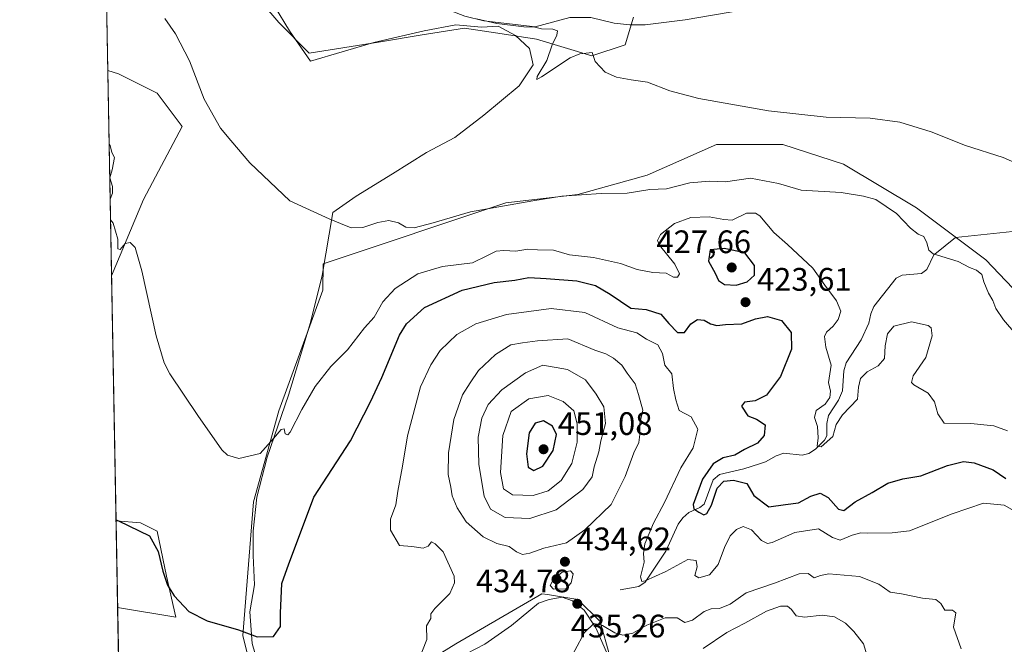
# Model space of a CAD drawing. Units: metres. Extents: x 628726 to 632202, y 4685663 to 4688041.
# Drawn here: x 628726 to 629029, y 4686323 to 4686515 of the extents above; entities that cross this region are included whole.
import ezdxf

# ---------------------------------------------------------------- set-up
doc = ezdxf.new("R2010")
doc.units = ezdxf.units.M
doc.header["$MEASUREMENT"] = 0
for name, color, linetype, lineweight in [('Comarca CxS', 21, 'Continuous', 0), ('Comunidad Autónoma CxS', 142, 'Continuous', 0), ('Corriente natural lineal', 142, 'Continuous', 13), ('Cultivos herbáceos CxS', 92, 'Continuous', 0), ('Curva de nivel maestra', 30, 'Continuous', 30), ('Curva de nivel normal', 30, 'Continuous', 0), ('Espacio natural protegido', 121, 'Continuous', 13), ('Espacio natural protegido CxS', 121, 'Continuous', 0), ('Matorral CxS', 135, 'Continuous', 0), ('Municipio CxS', 4, 'Continuous', 0), ('Núcleo urbano CxS', 7, 'Continuous', 0), ('Provincia CxS', 1, 'Continuous', 0), ('Punto de cota en terreno', 7, 'Continuous', 0), ('Rótulo de punto de cota en terreno', 7, 'Continuous', 0)]:
    doc.layers.add(name, color=color, linetype=linetype, lineweight=lineweight)
doc.styles.add('Style-Arial', font='txt')

# ---------------------------------------------------------------- blocks, each defined once
blk = doc.blocks.new('*U9')
at = {"layer": 'Matorral CxS', "color": 135, "linetype": 'Continuous', "lineweight": 0}
for points in [[(628763.6552999998, 4686459.945900001, 418.1968999999954), (628753.8381000003, 4686436.475500001, 421.0752000000066), (628752.6777999997, 4686499.626499999, 417.8831999999966), (628755.9605, 4686498.681100001, 417.5023999999976), (628767.9137000004, 4686492.701900001, 416.5881999999983), (628775.5963000003, 4686482.4509, 415.926999999996)], [(628770.8249000004, 4686343.892300001, 425.1073999999935), (628773.6627000002, 4686331.257300001, 425.8635000000068), (628755.7155999999, 4686334.2839, 428.0866999999998), (628755.2248999998, 4686360.988299999, 424.837400000004), (628762.7893000003, 4686360.3003, 424.2121000000043), (628767.9123000001, 4686357.738299999, 423.9311000000016)]]:
    blk.add_polyline3d(points, close=True, dxfattribs=at)
blk = doc.blocks.new('*U13')
at = {"layer": 'Cultivos herbáceos CxS', "color": 92, "linetype": 'Continuous', "lineweight": 0}
for points in [[(629056.5336999996, 4686406.5887, 412.0209000000032), (629023.3161000004, 4686441.362700001, 413.9257000000071), (629001.9732999997, 4686457.366699999, 413.2685000000056), (628979.4206999998, 4686470.801700001, 411.7776000000013), (628960.7496999997, 4686476.8639, 411.0427999999956), (628940.2599, 4686476.8641, 411.5026999999973), (628918.9159000004, 4686467.4681, 413.5117999999929), (628897.5719, 4686461.488299999, 414.6784000000043), (628875.3739, 4686458.9265, 414.6551999999938), (628819.0258999999, 4686440.1337, 415.9973000000027), (628818.9496999999, 4686432.047700001, 416.8046000000031), (628805.3656000001, 4686394.861099999, 419.3035999999993), (628797.6083000004, 4686366.759099999, 420.9024999999965), (628794.2659, 4686325.6713, 425.107999999993), (628798.5346999997, 4686308.587300001, 427.6086000000069)], [(628757.2060000002, 4686253.159299999, 435.8252000000066), (628755.7155999999, 4686334.2839, 428.0866999999998), (628773.6627000002, 4686331.257300001, 425.8635000000068), (628770.8249000004, 4686343.892300001, 425.1073999999935), (628767.9123000001, 4686357.738299999, 423.9311000000016), (628762.7893000003, 4686360.3003, 424.2121000000043), (628755.2248999998, 4686360.988299999, 424.837400000004), (628753.8381000003, 4686436.475500001, 421.0752000000066), (628763.6552999998, 4686459.945900001, 418.1968999999954), (628775.5963000003, 4686482.4509, 415.926999999996), (628767.9137000004, 4686492.701900001, 416.5881999999983), (628755.9605, 4686498.681100001, 417.5023999999976), (628752.6777999997, 4686499.626499999, 417.8831999999966), (628749.8537, 4686653.3422, 418.5721000000049)], [(628796.0088999998, 4686525.535700001, 413.1089999999967), (628805.3996000001, 4686514.430500001, 412.8144000000029), (628814.7915000003, 4686505.034700001, 412.7163), (628836.1353000002, 4686508.451500001, 411.5840999999928), (628848.9720999999, 4686510.5231, 411.1725000000006), (628862.6015999997, 4686512.7225, 410.4054000000033), (628874.2916000001, 4686510.922700001, 410.1578000000009), (628884.7993000001, 4686509.3051, 410.1968999999954), (628901.8740999997, 4686504.1799, 409.7516000000033), (628912.1193000004, 4686507.595899999, 409.4282999999996), (628914.6812000005, 4686516.1381, 409.1298999999999)]]:
    blk.add_polyline3d(points, dxfattribs=at)
blk.add_polyline3d([(628776.3350999998, 4686152.267899999, 436.9671999999992), (628759.2817000002, 4686140.181700001, 439.4906999999948), (628758.8057000004, 4686166.0913, 435.6692000000039), (628757.7109000003, 4686225.681500001, 436.8488000000071), (628777.1897, 4686229.1457, 435.6931000000041), (628797.6797000002, 4686238.542500001, 432.9544000000024), (628804.5099, 4686246.2305, 432.1958000000013), (628804.4210999999, 4686265.939300001, 431.6388000000007), (628819.2291000001, 4686284.7105, 429.1805000000023), (628835.2462999999, 4686307.731899999, 428.7646999999997), (628860.0053000003, 4686323.107899999, 430.8426999999938), (628886.4715999998, 4686338.4835, 434.4054000000033), (628888.1715000002, 4686338.221899999, 434.7415000000037), (628897.5705000004, 4686336.774499999, 434.9018999999971), (628904.4005000005, 4686329.9417, 434.4158000000025), (628910.3761, 4686308.5865, 437.5182999999961), (628909.5229000002, 4686294.918500001, 438.4781999999978), (628889.8857000005, 4686259.0429, 436.7997000000032), (628878.7867000002, 4686249.6459, 435.3886999999959), (628869.3954999996, 4686223.166099999, 436.2295000000013), (628842.0751, 4686188.9981, 434.3291000000027), (628811.3391000006, 4686168.4977, 435.2988999999943)], close=True, dxfattribs=at)
blk = doc.blocks.new('5PATER')
at = {"layer": 'Núcleo urbano CxS', "linetype": 'Continuous', "lineweight": 0}
h = blk.add_hatch(color=51, dxfattribs=at)
edge = h.paths.add_edge_path()
edge.add_ellipse((0, 0), major_axis=(-0.1095731443231308, -0.1110710700762829), ratio=0.9994222409660322, start_angle=0, end_angle=360)

msp = doc.modelspace()

# ---------------------------------------------------------------- linework, layer by layer
at = {"layer": 'Comarca CxS', "color": 21, "linetype": 'Continuous', "lineweight": 0, "flags": 128}
msp.add_lwpolyline([(628766.3557000004, 4685755.152299999), (628759.2655000007, 4686141.062799999), (628758.805700959, 4686166.091283133), (628751.6558999994, 4686555.249500002)], dxfattribs=at)
at = {"layer": 'Comunidad Autónoma CxS', "color": 142, "linetype": 'Continuous', "lineweight": 0, "flags": 128}
msp.add_lwpolyline([(629483.0758885202, 4685676.779110637), (628768.0400009584, 4685663.479983141), (628766.3558070611, 4685755.14845675), (628766.3557000004, 4685755.152299999), (628759.2655000007, 4686141.062799999), (628758.805700959, 4686166.091283133), (628751.6558999994, 4686555.249500002), (628751.6306000003, 4686556.623900001), (628725.5400009587, 4687976.709983118), (632158.470000985, 4688040.579983116), (632202.0500009842, 4685727.349983141), (630177.1191999986, 4685689.687799999), (629483.0825217104, 4685676.779230037)], close=True, dxfattribs=at)
at = {"layer": 'Corriente natural lineal', "color": 142, "linetype": 'Continuous', "lineweight": 13}
for points in [[(628796.7607000005, 4686546.800100001, 412.3812999999937), (628797.3163000002, 4686543.518200001, 412.1166999999987), (628805.3701, 4686541.8301, 412.0678999999946), (628816.9901000002, 4686538.340100001, 411.6444000000047), (628835.3201000001, 4686530.7401, 411.3438000000024), (628838.2701000003, 4686527.870100001, 411.1797999999981), (628847.8800999997, 4686522.3101, 410.5187000000006), (628862.7401000002, 4686516.380100001, 410.2456999999995), (628868.6201, 4686514.960100001, 410.0268999999971), (628884.3800999997, 4686513.1501, 409.8073000000004), (628895.1201, 4686516.050100001, 409.4916999999987), (628901.5401, 4686516.030099999, 409.1771000000008), (628908.7901, 4686514.300100001, 409.054099999994), (628913.6401000004, 4686513.7301, 409.0283000000054), (628918.2801000001, 4686513.770099999, 408.9979000000022), (628930.6101000002, 4686515.2501, 408.6254999999946), (628948.1501000002, 4686518.2601, 408.1070000000037), (628954.7001, 4686518.640100001, 407.9909999999945), (628961.6201, 4686519.6601, 407.8325000000041), (628962.6059999998, 4686519.779800001, 407.7995999999985)], [(628910.6300999997, 4686339.7401, 432.5405000000028), (628916.3901000004, 4686340.7601, 431.2409000000043), (628918.3300999999, 4686342.040100001, 430.661500000002), (628924.6700999998, 4686351.610099999, 428.0491000000038), (628928.4700999996, 4686359.880100001, 427.2256000000052), (628929.9200999998, 4686361.860099999, 426.9415000000009), (628931.7600999996, 4686363.5101, 426.2951999999932), (628935.1601, 4686365.020099999, 425.5090999999957), (628936.4901000002, 4686366.130100001, 425.1925000000047), (628939.2901, 4686373.630100001, 425.3053999999975), (628941.1901000004, 4686375.2501, 425.1042000000016), (628948.6801000005, 4686377.0001, 423.7688000000053), (628953.6001000004, 4686378.520099999, 423.0224000000017), (628955.4401000004, 4686379.1801, 422.8447000000015), (628958.6801000005, 4686380.9901, 422.442200000005), (628961.0601000005, 4686381.7601, 421.8481999999931), (628966.7100999998, 4686381.210100001, 420.7382999999973), (628968.8000999996, 4686381.6601, 420.5354999999981), (628970.8601000002, 4686383.050100001, 420.3095999999932), (628973.6101000002, 4686385.800100001, 420.1861999999965), (628974.3201000001, 4686387.110099999, 420.1624000000011), (628974.3400999998, 4686390.960100001, 420.1057000000001), (628974.8300999999, 4686393.4101, 420.1493999999948), (628977.8601000002, 4686398.120100001, 419.9888000000064), (628979.1300999997, 4686400.960100001, 419.7982000000048), (628979.5900999998, 4686407.210100001, 419.6091000000015), (628980.2600999996, 4686409.620100001, 419.395199999999), (628984.8800999997, 4686416.7601, 418.9177999999956), (628987.2200999996, 4686421.8301, 418.5660999999964), (628987.8400999998, 4686424.6801, 418.4182000000001), (628988.8000999996, 4686426.9901, 418.2381000000024), (628995.7001, 4686435.700099999, 417.1509999999981), (628997.5201000003, 4686436.6501, 416.8873000000021), (629003.4600999998, 4686437.170100001, 416.5227000000014), (629005.1101000002, 4686438.370100001, 416.1603000000032), (629007.3000999996, 4686442.9301, 414.8755999999994), (629007.6059999998, 4686443.0549, 414.8283999999985), (629013.9962999999, 4686448.2752, 413.9811000000045), (629033.5093, 4686450.259600001, 411.524900000004)]]:
    msp.add_polyline3d(points, dxfattribs=at)
at = {"layer": 'Cultivos herbáceos CxS', "color": 92, "linetype": 'Continuous', "lineweight": 0, "extrusion": (-0.001184350669810109, 0.06446441253571172, 0.9979193037665502), "elevation": 301784.7953280574, "flags": 128}
msp.add_lwpolyline([(-714733.1969769155, -4664406.84847491), (-714733.1969769154, -4664468.138620777)], dxfattribs=at)
at = {"layer": 'Cultivos herbáceos CxS', "color": 92, "linetype": 'Continuous', "lineweight": 0, "extrusion": (-0.000914229635152033, 0.049760354278796, 0.9987607678149072), "elevation": 233044.4673240967, "flags": 128}
msp.add_lwpolyline([(-714735.4801171457, -4668206.946537113), (-714735.4801171458, -4668282.540154599)], dxfattribs=at)
at = {"layer": 'Cultivos herbáceos CxS', "color": 92, "linetype": 'Continuous', "lineweight": 0, "extrusion": (-0.00174409749526413, 0.09492734762729027, 0.9954826752869056), "elevation": 444190.825290298, "flags": 128}
msp.add_lwpolyline([(-714736.9785397291, -4652757.25235323), (-714736.9785397291, -4652838.75883578)], dxfattribs=at)
at = {"layer": 'Cultivos herbáceos CxS', "color": 92, "linetype": 'Continuous', "lineweight": 0}
for points in [[(628796.0088999998, 4686525.535700001, 413.1089999999967), (628805.3996000001, 4686514.430500001, 412.8144000000029), (628814.7915000003, 4686505.034700001, 412.7163), (628836.1353000002, 4686508.451500001, 411.5840999999928), (628848.9720999999, 4686510.5231, 411.1725000000006), (628862.6015999997, 4686512.7225, 410.4054000000033), (628874.2916000001, 4686510.922700001, 410.1578000000009), (628884.7993000001, 4686509.3051, 410.1968999999954), (628901.8740999997, 4686504.1799, 409.7516000000033)], [(628901.8740999997, 4686504.1799, 409.7516000000033), (628912.1193000004, 4686507.595899999, 409.4282999999996), (628914.6812000005, 4686516.1381, 409.1298999999999)], [(628752.6777999997, 4686499.626499999, 417.8831999999966), (628755.9605, 4686498.681100001, 417.5023999999976), (628767.9137000004, 4686492.701900001, 416.5881999999983), (628775.5963000003, 4686482.4509, 415.926999999996), (628763.6552999998, 4686459.945900001, 418.1968999999954), (628753.8381000003, 4686436.475500001, 421.0752000000066)], [(629056.5336999996, 4686406.5887, 412.0209000000032), (629023.3161000004, 4686441.362700001, 413.9257000000071), (629001.9732999997, 4686457.366699999, 413.2685000000056), (628979.4206999998, 4686470.801700001, 411.7776000000013), (628960.7496999997, 4686476.8639, 411.0427999999956), (628940.2599, 4686476.8641, 411.5026999999973), (628918.9159000004, 4686467.4681, 413.5117999999929), (628897.5719, 4686461.488299999, 414.6784000000043), (628875.3739, 4686458.9265, 414.6551999999938), (628819.0258999999, 4686440.1337, 415.9973000000027), (628818.9496999999, 4686432.047700001, 416.8046000000031), (628805.3656000001, 4686394.861099999, 419.3035999999993), (628797.6083000004, 4686366.759099999, 420.9024999999965), (628794.2659, 4686325.6713, 425.107999999993), (628798.5346999997, 4686308.587300001, 427.6086000000069), (628800.1491, 4686285.5253, 430.4331999999995), (628797.6801000005, 4686272.710300001, 431.5954000000056), (628783.1662, 4686269.293299999, 432.5598000000027), (628763.5302999998, 4686260.751499999, 434.6635999999999), (628757.2060000002, 4686253.159299999, 435.8252000000066)], [(628755.7155999999, 4686334.2839, 428.0866999999998), (628773.6627000002, 4686331.257300001, 425.8635000000068), (628770.8249000004, 4686343.892300001, 425.1073999999935), (628767.9123000001, 4686357.738299999, 423.9311000000016), (628762.7893000003, 4686360.3003, 424.2121000000043), (628755.2248999998, 4686360.988299999, 424.837400000004)], [(628909.5229000002, 4686294.918500001, 438.4781999999978), (628910.3761, 4686308.5865, 437.5182999999961), (628904.4005000005, 4686329.9417, 434.4158000000025), (628897.5705000004, 4686336.774499999, 434.9018999999971), (628888.1715000002, 4686338.221899999, 434.7415000000037), (628886.4715999998, 4686338.4835, 434.4054000000033), (628860.0053000003, 4686323.107899999, 430.8426999999938), (628835.2462999999, 4686307.731899999, 428.7646999999997), (628819.2291000001, 4686284.7105, 429.1805000000023), (628804.4210999999, 4686265.939300001, 431.6388000000007), (628804.5099, 4686246.2305, 432.1958000000013), (628797.6797000002, 4686238.542500001, 432.9544000000024), (628777.1897, 4686229.1457, 435.6931000000041), (628757.7109000003, 4686225.681500001, 436.8488000000071)]]:
    msp.add_polyline3d(points, dxfattribs=at)
at = {"layer": 'Curva de nivel maestra', "color": 30, "linetype": 'Continuous', "lineweight": 30, "flags": 128}
for points, elevation in [([(628946.3499999996, 4686433.590100001), (628949.7599999999, 4686434.590100001), (628952.04, 4686436.5801), (628952.04, 4686439.600099999), (628949.0599999997, 4686443.540100001), (628942.6299999999, 4686444.870100001), (628938.3899999997, 4686444.420100001), (628937.8099999997, 4686440.9101), (628939.9000000004, 4686437.2401), (628940.9699999997, 4686435.0101), (628942.8200000003, 4686433.710100001), (628946.3499999996, 4686433.590100001)], 425), ([(628755.2202000003, 4686361.2466), (628756.04, 4686360.920100001), (628765.5899999999, 4686356.340100001), (628768.25, 4686351.520099999), (628769.6399999997, 4686345.420100001), (628771.1200000001, 4686341.1801), (628773.1500000004, 4686337.850099999), (628777.6600000003, 4686333.050100001), (628783.3200000003, 4686330.1801), (628793.0199999996, 4686327.370100001), (628798.75, 4686325.220100001), (628803.75, 4686325.350099999), (628805.9199999999, 4686328.440099999), (628805.9000000004, 4686332.5601), (628806.3200000003, 4686341.620100001), (628808.54, 4686347.700099999), (628811.4500000002, 4686355.620100001), (628816.1500000004, 4686368.2501), (628827.5099999999, 4686385.590100001), (628833.6299999999, 4686397.590100001), (628837.2000000002, 4686405.0701), (628842.6200000001, 4686418.1801), (628844.8099999997, 4686421.690099999), (628850.3200000003, 4686426.670100001), (628861.9100000003, 4686431.9801), (628871.7699999996, 4686434.420100001), (628878.1100000005, 4686435.120100001), (628882.4400000004, 4686435.960100001), (628887.7699999996, 4686435.5601), (628897.2199999997, 4686434.860099999), (628902.9699999997, 4686433.460100001), (628907.5800000001, 4686430.770099999), (628913.8600000005, 4686426.460100001), (628918.6600000003, 4686426.0101), (628923.1200000001, 4686424.6601), (628925.5899999999, 4686421.770099999), (628928.25, 4686418.960100001), (628930.4299999997, 4686419.0001), (628932.4299999997, 4686421.690099999), (628934.4400000004, 4686422.950099999), (628936.4600000001, 4686422.7501), (628938.4400000004, 4686421.670100001), (628940.4299999997, 4686421.170100001), (628943.0999999996, 4686421.450099999), (628948.0999999996, 4686421.6801), (628952.3200000003, 4686423.170100001), (628956.0599999997, 4686423.940099999), (628960.3799999999, 4686422.6501), (628963.2699999996, 4686418.960100001), (628963.4199999999, 4686413.860099999), (628960.04, 4686405.4001), (628955.75, 4686399.670100001), (628952.2699999996, 4686397.9001), (628948.9100000003, 4686397.530099999), (628947.9600000001, 4686396.3101), (628949.9800000006, 4686393.2501), (628952.6399999997, 4686392.2501), (628955.2999999998, 4686390.520099999), (628954.9900000002, 4686387.2501), (628952.9000000004, 4686384.920100001), (628948.9199999999, 4686382.940099999), (628945.9900000002, 4686381.220100001), (628942.3899999997, 4686380.4101), (628939.29, 4686378.540100001), (628936.0199999996, 4686373.8201), (628933.1299999999, 4686365.9801), (628933.3300000001, 4686364.610099999), (628934.8700000001, 4686363.630100001), (628936.3499999996, 4686362.8201), (628937.29, 4686363.190099999), (628938.7699999996, 4686365.7601), (628940.4900000002, 4686371.030099999), (628942.5499999998, 4686373.220100001), (628945.5800000001, 4686373.4901), (628949.6900000004, 4686372.4301), (628951.7800000003, 4686368.800100001), (628956.4299999997, 4686365.3101), (628961.6100000005, 4686365.970100001), (628965.5499999998, 4686366.5101), (628969.3799999999, 4686368.550100001), (628972.29, 4686369.4301), (628974.7599999999, 4686368.190099999), (628977.8799999999, 4686364.5101), (628979.5999999996, 4686364.1801), (628983.0199999996, 4686366.8201), (628988.25, 4686369.720100001), (628993.0999999996, 4686372.5701), (628997.6900000004, 4686373.9001), (629003.2999999998, 4686374.770099999), (629011.5, 4686378.020099999), (629016.4199999999, 4686379.200099999), (629019.6799999997, 4686378.840100001), (629025.5300000003, 4686376.700099999), (629029.4800000006, 4686373.9801)], 425), ([(628883.9699999997, 4686376.4901), (628886.7599999999, 4686377.8201), (628890, 4686382.6501), (628891.04, 4686387.520099999), (628889.7699999996, 4686390.0801), (628886.9800000006, 4686391.710100001), (628884.4400000004, 4686391.020099999), (628882.6100000005, 4686388.100099999), (628881.7199999997, 4686381.620100001), (628882.25, 4686377.4801), (628883.9699999997, 4686376.4901)], 450)]:
    msp.add_lwpolyline(points, dxfattribs=dict(at, elevation=elevation))
at = {"layer": 'Curva de nivel normal', "color": 30, "linetype": 'Continuous', "lineweight": 0, "flags": 128}
for points, elevation in [([(628770.2599999999, 4686515.700099999), (628773.5999999996, 4686510.960100001), (628777.8499999996, 4686502.630100001), (628782.3700000001, 4686490.8301), (628787.4500000002, 4686481.9101), (628790.6500000004, 4686478.110099999), (628796.4299999997, 4686471.220100001), (628808.7800000003, 4686459.5101), (628816.2400000002, 4686456.100099999), (628820.9400000004, 4686453.9801), (628824.4500000002, 4686452.590100001), (628827.6900000004, 4686451.220100001), (628831.2599999999, 4686451.290100001), (628835.9699999997, 4686452.9001), (628839.29, 4686453.4801), (628842.2699999996, 4686452.7401), (628844.5899999999, 4686451.390100001), (628847.1399999997, 4686451.190099999), (628852.9800000006, 4686452.7601), (628864.4400000004, 4686456.1601), (628883.7300000006, 4686459.530099999), (628892.6500000004, 4686461.0001), (628904.7800000003, 4686461.8201), (628912.7699999996, 4686461.880100001), (628919.7300000006, 4686462.9901), (628924.9299999997, 4686463.270099999), (628932.0599999997, 4686465.100099999), (628938.0999999996, 4686465.610099999), (628943.0999999996, 4686465.380100001), (628950.7599999999, 4686466.4901), (628959.4299999997, 4686464.870100001), (628966.4299999997, 4686462.8301), (628978.7199999997, 4686462.100099999), (628985.5700000003, 4686460.960100001), (628989.3799999999, 4686459.970100001), (628995.7599999999, 4686455.590100001), (629000.1100000005, 4686451.0601), (629002.5, 4686449.2301), (629004.25, 4686448.590100001), (629005.0999999996, 4686446.5801), (629005.7699999996, 4686444.3201), (629007.0800000001, 4686443.220100001), (629014.79, 4686440.800100001), (629018.3200000003, 4686439.040100001), (629020.4100000003, 4686438.190099999), (629022.1100000005, 4686436.840100001), (629022.7400000002, 4686434.540100001), (629024.1399999997, 4686431.0801), (629025.5099999999, 4686428.8201), (629026.4400000004, 4686426.390100001), (629028.75, 4686422.920100001), (629032.5899999999, 4686418.4101)], 415), ([(629034.0499999998, 4686470.4801), (629028.7100000001, 4686472.920100001), (629017.0999999996, 4686476.600099999), (629006.4699999997, 4686480.7401), (628996.8300000001, 4686483.7501), (628987.6699999999, 4686485.030099999), (628974.1100000005, 4686485.3301), (628956.3700000001, 4686487.200099999), (628934.8700000001, 4686491.020099999), (628925.9400000004, 4686493.380100001), (628919.0700000003, 4686496.040100001), (628914.0199999996, 4686496.780099999), (628909.4800000006, 4686497.620100001), (628905.9900000002, 4686499.120100001), (628902.9400000004, 4686502.4001), (628901.9500000002, 4686505.170100001), (628898.1600000003, 4686504.8301), (628895.2400000002, 4686503.620100001), (628886.3200000003, 4686497.7601), (628884.9600000001, 4686496.920100001), (628885.0099999999, 4686497.790100001), (628888.0199999996, 4686502.7401), (628889.6799999997, 4686507.610099999), (628891.1399999997, 4686510.5801), (628891.29, 4686511.850099999), (628889.8399999999, 4686512.370100001), (628886.3700000001, 4686512.4801), (628884.3399999999, 4686512.970100001), (628880.9699999997, 4686513.140100001), (628872.5499999998, 4686514.1601), (628866.2999999998, 4686515.620100001)], 410), ([(628753.4045000002, 4686460.073799999), (628754.1900000004, 4686461.890100001), (628754.1500000004, 4686463.9901), (628753.29, 4686466.6601), (628754.0599999997, 4686469.0701), (628754.7100000001, 4686472.9101), (628753.9600000001, 4686474.420100001), (628753.4600000001, 4686476.550100001), (628753.0942000002, 4686476.963400001)], 420), ([(629030, 4686388.720100001), (629025.7599999999, 4686390.1801), (629018.6900000004, 4686390.9301), (629010.4299999997, 4686391.0701), (629008.54, 4686393.870100001), (629007.5300000003, 4686397.5701), (629005.5899999999, 4686400.3301), (629001.1200000001, 4686402.800100001), (629000.4100000003, 4686403.5701), (629000.9500000002, 4686405.5801), (629004.7800000003, 4686411.2401), (629006.7999999998, 4686417.960100001), (629006.4299999997, 4686420.360099999), (629005.5700000003, 4686421.0801), (629000.3799999999, 4686422.210100001), (628994.9800000006, 4686420.890100001), (628993, 4686418.5801), (628992.29, 4686414.840100001), (628992.04, 4686410.940099999), (628990.0999999996, 4686408.7501), (628986.7699999996, 4686406.890100001), (628984.6699999999, 4686404.780099999), (628984.0599999997, 4686402.0801), (628983.75, 4686398.460100001), (628979.1299999999, 4686393.590100001), (628977.1500000004, 4686390.590100001), (628976.1500000004, 4686386.920100001), (628972.5899999999, 4686383.700099999), (628971.3600000005, 4686383.940099999), (628971.6699999999, 4686386.5001), (628971.4600000001, 4686389.9801), (628970.4800000006, 4686392.800100001), (628971.0099999999, 4686394.920100001), (628973.75, 4686396.920100001), (628975.2699999996, 4686398.920100001), (628975.4000000004, 4686400.920100001), (628974.8399999999, 4686403.5801), (628975.6699999999, 4686408.9101), (628974.0199999996, 4686414.440099999), (628973.6100000005, 4686417.690099999), (628974.1799999997, 4686419.100099999), (628976.2300000006, 4686420.9101), (628977.8300000001, 4686423.0001), (628978.5999999996, 4686425.5001), (628977.2699999996, 4686428.7501), (628973.7300000006, 4686433.540100001), (628970, 4686438.8201), (628962.2100000001, 4686446.040100001), (628957.9600000001, 4686449.8201), (628953.7000000002, 4686454.860099999), (628952.3499999996, 4686455.7601), (628949.5899999999, 4686455.7401), (628945.1399999997, 4686453.620100001), (628942.5899999999, 4686453.7401), (628938.0700000003, 4686454.550100001), (628932.3899999997, 4686454.380100001), (628927.3499999996, 4686452.520099999), (628923.0800000001, 4686449.170100001), (628922.1500000004, 4686447.2601), (628922.7400000002, 4686445.920100001), (628927.4600000001, 4686440.020099999), (628928.8799999999, 4686437.090100001), (628928.3200000003, 4686435.970100001), (628927.0300000003, 4686436.0001), (628924.7599999999, 4686437.2401), (628920.7000000002, 4686437.5001), (628915.8799999999, 4686438.340100001), (628910.7400000002, 4686440.220100001), (628902.3799999999, 4686442.100099999), (628895.04, 4686442.850099999), (628890.0899999999, 4686444.360099999), (628885.0999999996, 4686444.4301), (628882.1100000005, 4686444.6801), (628878.4400000004, 4686444.0101), (628874.7699999996, 4686444.2501), (628872.3499999996, 4686444.0001), (628869.7599999999, 4686442.640100001), (628865.1200000001, 4686440.420100001), (628855.8600000005, 4686439.290100001), (628848.2100000001, 4686436.9901), (628841.2699999996, 4686432.5001), (628837.4600000001, 4686428.450099999), (628834.7599999999, 4686423.710100001), (628831.8099999997, 4686420.420100001), (628826.6100000005, 4686413.6501), (628821.4600000001, 4686408.460100001), (628816.6200000001, 4686402.3101), (628812.4500000002, 4686395.2501), (628808.9000000004, 4686388.2601), (628808.1600000003, 4686387.4301), (628807.3600000005, 4686387.780099999), (628807.0300000003, 4686389.270099999), (628806.1399999997, 4686389.120100001), (628803.7400000002, 4686386.360099999), (628799.6900000004, 4686381.720100001), (628793.1200000001, 4686380.1601), (628789.6299999999, 4686381.190099999), (628787.8600000005, 4686382.860099999), (628780.4400000004, 4686393.380100001), (628771.8099999997, 4686406.2501), (628770.0599999997, 4686409.620100001), (628767.5800000001, 4686417.9801), (628763.1699999999, 4686438.0001), (628761.0800000001, 4686445.1801), (628759.6100000005, 4686446.6801), (628758, 4686446.420100001), (628756.5499999998, 4686444.520099999), (628755.7699999996, 4686444.770099999), (628755.7599999999, 4686447.7501), (628754.3600000005, 4686452.640100001), (628753.5217000004, 4686453.695800001)], 420), ([(628848.1399999997, 4686317.0801), (628851.04, 4686324.380100001), (628850.9299999997, 4686328.590100001), (628852.25, 4686330.850099999), (628852.2199999997, 4686332.340100001), (628853.4500000002, 4686334.0001), (628858.0999999996, 4686338.620100001), (628859.5999999996, 4686341.870100001), (628859.4000000004, 4686343.920100001), (628856.0999999996, 4686351.4101), (628853.6200000001, 4686353.9101), (628852.4299999997, 4686354.4901), (628851.4400000004, 4686353.1601), (628849.9400000004, 4686352.5801), (628846.4400000004, 4686353.100099999), (628842.5800000001, 4686353.390100001), (628839.8399999999, 4686358.090100001), (628839.8300000001, 4686361.5001), (628841.4600000001, 4686365.9001), (628842.0700000003, 4686370.050100001), (628843.5099999999, 4686377.8101), (628845.0499999998, 4686387.140100001), (628849.0300000003, 4686402.270099999), (628852.2599999999, 4686409.0601), (628855.1299999999, 4686413.4101), (628860.2999999998, 4686418.370100001), (628866.1600000003, 4686421.630100001), (628875.5300000003, 4686424.4901), (628882.4400000004, 4686425.4801), (628889.3399999999, 4686426.340100001), (628899.75, 4686425.1601), (628909.8600000005, 4686420.4001), (628915.7999999998, 4686418.9001), (628918.7400000002, 4686416.950099999), (628922.2199999997, 4686415.130100001), (628923.6799999997, 4686412.550100001), (628924.4299999997, 4686408.890100001), (628926.5199999996, 4686406.220100001), (628927.04, 4686401.7501), (628927.7699999996, 4686398.2601), (628928.7999999998, 4686394.950099999), (628932.4800000006, 4686392.970100001), (628934.5800000001, 4686389.2401), (628933.0999999996, 4686383.4001), (628929.3600000005, 4686377.2501), (628924.3099999997, 4686366.590100001), (628920.9299999997, 4686360.2501), (628918.1900000004, 4686353.920100001), (628917.79, 4686350.920100001), (628918.0499999998, 4686348.2401), (628916.8799999999, 4686343.6801), (628917.2599999999, 4686342.3201), (628918.2999999998, 4686342.440099999), (628924.7300000006, 4686345.4001), (628931.4500000002, 4686349.0101), (628934.04, 4686348.720100001), (628934.3399999999, 4686346.8201), (628933.6100000005, 4686344.140100001), (628934.8799999999, 4686343.390100001), (628938.1799999997, 4686344.370100001), (628940.7999999998, 4686347.5001), (628942.7300000006, 4686352.7501), (628944.4800000006, 4686356.350099999), (628946.4299999997, 4686358.3301), (628948.5199999996, 4686359.1601), (628951.1299999999, 4686358.220100001), (628954.1900000004, 4686354.9001), (628956.0499999998, 4686354.0001), (628957.4299999997, 4686354.3101), (628964.4299999997, 4686357.3301), (628971.7599999999, 4686358.5001), (628976.0199999996, 4686355.840100001), (628978.4600000001, 4686355.0101), (628982.0899999999, 4686356.590100001), (628984.7800000003, 4686357.270099999), (628986.9199999999, 4686357.1601), (628994.4299999997, 4686357.2501), (628999.7800000003, 4686357.8301), (629012.9299999997, 4686363.130100001), (629022.6200000001, 4686366.420100001), (629029, 4686365.8201), (629032.7199999997, 4686363.670100001)], 430), ([(628894.4400000004, 4686417.0001), (628885.1600000003, 4686416.440099999), (628880.5599999997, 4686415.800100001), (628876.9299999997, 4686415.140100001), (628872.2000000002, 4686412.190099999), (628866.9900000002, 4686407.280099999), (628864.3499999996, 4686403.5001), (628861.9900000002, 4686399.7601), (628859.3600000005, 4686392.200099999), (628857.7400000002, 4686381.920100001), (628857.5999999996, 4686375.280099999), (628858.4100000003, 4686371.370100001), (628858.8799999999, 4686368.620100001), (628860.3600000005, 4686364.920100001), (628863.1500000004, 4686360.6501), (628868.3499999996, 4686355.9801), (628872.5599999997, 4686353.9801), (628876.4000000004, 4686353.030099999), (628878.6799999997, 4686351.4001), (628880.4800000006, 4686350.590100001), (628882.7699999996, 4686350.9901), (628887.1100000005, 4686352.550100001), (628894.1100000005, 4686354.2301), (628899.7699999996, 4686358.170100001), (628907.8200000003, 4686365.960100001), (628912.1100000005, 4686374.590100001), (628914.8399999999, 4686381.940099999), (628916.3600000005, 4686385.0801), (628916.7000000002, 4686387.550100001), (628916.6900000004, 4686390.970100001), (628917.5700000003, 4686395.0801), (628916.2999999998, 4686399.9001), (628915.2000000002, 4686403.130100001), (628912.8200000003, 4686406.4101), (628911.1100000005, 4686408.940099999), (628908.6100000005, 4686411.110099999), (628906.1600000003, 4686412.440099999), (628902.79, 4686413.5601), (628894.4400000004, 4686417.0001)], 435), ([(628886.7699999996, 4686408.9101), (628881.4299999997, 4686406.550100001), (628874.1200000001, 4686401.3301), (628869.9800000006, 4686396.800100001), (628868, 4686392.630100001), (628866.8799999999, 4686386.7501), (628867.04, 4686378.290100001), (628868.6799999997, 4686368.550100001), (628870.7000000002, 4686364.530099999), (628875.1600000003, 4686361.950099999), (628882.7800000003, 4686361.720100001), (628890.8600000005, 4686364.300100001), (628899.0800000001, 4686370.610099999), (628901.9800000006, 4686374.5601), (628902.6299999999, 4686377.540100001), (628903.9900000002, 4686382.190099999), (628904.6699999999, 4686385.600099999), (628906.1100000005, 4686390.950099999), (628905.6200000001, 4686396.100099999), (628903.2400000002, 4686400.0101), (628899.9100000003, 4686404.4001), (628894.3899999997, 4686407.620100001), (628886.7699999996, 4686408.9101)], 440), ([(628888.4400000004, 4686399.530099999), (628882.4400000004, 4686398.520099999), (628877.0700000003, 4686394.620100001), (628874.4600000001, 4686387.290100001), (628873.7800000003, 4686375.870100001), (628874.6200000001, 4686370.850099999), (628877.4400000004, 4686369.0001), (628883.7699999996, 4686368.7401), (628888.4600000001, 4686370.2301), (628892.4400000004, 4686373.360099999), (628895.6799999997, 4686378.610099999), (628897.3899999997, 4686385.1801), (628897.3399999999, 4686390.840100001), (628896.3499999996, 4686394.8301), (628893.0099999999, 4686397.690099999), (628888.4400000004, 4686399.530099999)], 445), ([(628895.2699999996, 4686345.5101), (628892.7800000003, 4686345.170100001), (628890.0700000003, 4686343.0101), (628889.0300000003, 4686341.0601), (628890.04, 4686339.940099999), (628893.8300000001, 4686340.0601), (628895.4699999997, 4686341.850099999), (628896.1100000005, 4686344.590100001), (628895.2699999996, 4686345.5101)], 435), ([(629015.7100000001, 4686321.4901), (629013.3700000001, 4686328.190099999), (629014.1200000001, 4686332.610099999), (629013, 4686333.460100001), (629010.7199999997, 4686333.4001), (629009.4100000003, 4686335.530099999), (629007.9199999999, 4686336.7301), (629003.7599999999, 4686337.1601), (628997.3499999996, 4686338.440099999), (628993.8700000001, 4686339.020099999), (628990.3200000003, 4686341.4801), (628984.3399999999, 4686343.8301), (628974.9299999997, 4686344.6601), (628972.4000000004, 4686344.1601), (628970.3600000005, 4686343.4101), (628968.5800000001, 4686344.7401), (628965.75, 4686344.6801), (628958.1699999999, 4686341.780099999), (628949.4299999997, 4686338.770099999), (628944.5599999997, 4686335.3101), (628941.2800000003, 4686333.920100001), (628938.6600000003, 4686333.860099999), (628936.5, 4686332.9801), (628932.9000000004, 4686330.3101), (628930.5599999997, 4686329.620100001), (628928.2199999997, 4686331.0701), (628924.4800000006, 4686331.0701), (628918.8700000001, 4686328.870100001), (628914.5499999998, 4686326.350099999), (628911.4000000004, 4686325.710100001), (628908.9800000006, 4686326.460100001), (628905.1600000003, 4686328.7401), (628902.4900000002, 4686329.290100001), (628899.5800000001, 4686326.5601), (628893.6200000001, 4686315.4301)], 435), ([(628988.1600000003, 4686314.600099999), (628985.5899999999, 4686323.0801), (628982.5999999996, 4686326.850099999), (628980.0899999999, 4686329.4301), (628976.6299999999, 4686331.350099999), (628972.9100000003, 4686331.850099999), (628967.4199999999, 4686331.2401), (628964.8399999999, 4686331.6601), (628963.4400000004, 4686333.600099999), (628962.1600000003, 4686334.6501), (628960.0700000003, 4686334.690099999), (628955.7599999999, 4686333.110099999), (628949.0800000001, 4686329.440099999), (628943.54, 4686326.5601), (628936.2000000002, 4686321.610099999)], 440)]:
    msp.add_lwpolyline(points, dxfattribs=dict(at, elevation=elevation))
at = {"layer": 'Espacio natural protegido', "color": 121, "linetype": 'Continuous', "lineweight": 13, "flags": 128}
for points in [[(628799.2120000016, 4686316.121000002), (628797.1580000002, 4686323.158), (628796.4360000006, 4686332.905), (628797.880000002, 4686341.207000001), (628797.5190000011, 4686350.232000001), (628797.5190000011, 4686357.812999999), (628798.6020000014, 4686368.281000001), (628801.8500000016, 4686380.555000001), (628808.3470000006, 4686399.687000004), (628815.2050000007, 4686422.068), (628818.8140000016, 4686436.509000001), (628822.0750000017, 4686455.958000002), (628829.2940000002, 4686461.012000001), (628840.4819999997, 4686467.870000001), (628850.9490000008, 4686474.367999999), (628859.6109999996, 4686479.060000002), (628868.6340000017, 4686485.919000002), (628879.4620000012, 4686494.944000001), (628883.7929999996, 4686501.440999998), (628882.7100000015, 4686506.495000001), (628878.3790000009, 4686510.466000002), (628872.966000001, 4686513.354000002), (628867.9130000009, 4686512.992999999), (628859.9720000006, 4686513.715000001), (628850.2270000012, 4686511.910999999), (628834.7070000024, 4686508.301000002), (628815.2180000005, 4686502.525000001), (628808.7210000014, 4686511.910999999), (628804.0290000021, 4686519.492000002)], [(628906.4050000005, 4686320.452000001), (628903.1570000004, 4686328.033), (628899.5490000002, 4686333.448000002), (628895.9400000015, 4686336.336), (628892.6910000005, 4686337.419000001), (628888.7210000006, 4686336.697000001), (628885.4730000005, 4686335.614999999), (628877.1710000016, 4686328.755999999), (628868.8700000012, 4686322.980000002), (628860.569000001, 4686318.647999999)]]:
    msp.add_lwpolyline(points, dxfattribs=at)
at = {"layer": 'Espacio natural protegido CxS', "color": 121, "linetype": 'Continuous', "lineweight": 0, "flags": 128}
for points in [[(628799.212000001, 4686316.121), (628797.1579999997, 4686323.158), (628796.436, 4686332.904999999), (628797.8799999991, 4686341.207000001), (628797.5190000006, 4686350.232), (628797.5190000006, 4686357.812999999), (628798.6020000008, 4686368.281000001), (628801.8499999987, 4686380.554999999), (628808.3470000002, 4686399.687000002), (628815.2050000001, 4686422.067999999), (628818.8140000011, 4686436.509), (628822.075000001, 4686455.958000001), (628829.2939999996, 4686461.012), (628840.4819999991, 4686467.87), (628850.9490000001, 4686474.368), (628859.6109999992, 4686479.060000001), (628868.6339999988, 4686485.919000001), (628879.4620000008, 4686494.944), (628883.7929999991, 4686501.440999999), (628882.7100000009, 4686506.495), (628878.3790000003, 4686510.466000001), (628872.9660000004, 4686513.354000002), (628867.9130000003, 4686512.993), (628859.972, 4686513.715), (628850.2270000007, 4686511.911), (628834.7069999997, 4686508.301000001), (628815.2179999998, 4686502.525), (628808.7210000008, 4686511.911), (628804.0289999993, 4686519.492000001)], [(628906.4049999999, 4686320.452000001), (628903.1569999999, 4686328.033), (628899.5489999996, 4686333.448000001), (628895.9400000009, 4686336.335999999), (628892.6909999998, 4686337.419), (628888.721, 4686336.697000001), (628885.4729999999, 4686335.615), (628877.1710000009, 4686328.755999999), (628868.8700000006, 4686322.980000001), (628860.5690000004, 4686318.647999999)]]:
    msp.add_lwpolyline(points, dxfattribs=at)
at = {"layer": 'Matorral CxS', "color": 135, "linetype": 'Continuous', "lineweight": 0, "extrusion": (-0.0009271176210765679, 0.05046406210023328, 0.9987254472022132), "elevation": 236334.2310833268, "flags": 128}
msp.add_lwpolyline([(-714731.6845835734, -4668117.731513582), (-714731.6845835734, -4668180.973775787)], dxfattribs=at)
at = {"layer": 'Matorral CxS', "color": 135, "linetype": 'Continuous', "lineweight": 0, "extrusion": (-0.002218272419662885, 0.1207452792304076, 0.992681044853302), "elevation": 564882.9437667825, "flags": 128}
msp.add_lwpolyline([(-714730.1211853607, -4639733.943579135), (-714730.1211853607, -4639760.849407838)], dxfattribs=at)
at = {"layer": 'Matorral CxS', "color": 135, "linetype": 'Continuous', "lineweight": 0}
for points in [[(628914.6812000005, 4686516.1381, 409.1298999999999), (628912.1193000004, 4686507.595899999, 409.4282999999996), (628901.8740999997, 4686504.1799, 409.7516000000033), (628884.7993000001, 4686509.3051, 410.1968999999954), (628874.2916000001, 4686510.922700001, 410.1578000000009), (628862.6015999997, 4686512.7225, 410.4054000000033), (628848.9720999999, 4686510.5231, 411.1725000000006), (628836.1353000002, 4686508.451500001, 411.5840999999928), (628814.7915000003, 4686505.034700001, 412.7163), (628805.3996000001, 4686514.430500001, 412.8144000000029), (628796.0088999998, 4686525.535700001, 413.1089999999967)], [(628796.0088999998, 4686525.535700001, 413.1089999999967), (628805.3996000001, 4686514.430500001, 412.8144000000029), (628814.7915000003, 4686505.034700001, 412.7163), (628836.1353000002, 4686508.451500001, 411.5840999999928), (628848.9720999999, 4686510.5231, 411.1725000000006), (628862.6015999997, 4686512.7225, 410.4054000000033), (628874.2916000001, 4686510.922700001, 410.1578000000009), (628884.7993000001, 4686509.3051, 410.1968999999954), (628901.8740999997, 4686504.1799, 409.7516000000033)], [(628901.8740999997, 4686504.1799, 409.7516000000033), (628912.1193000004, 4686507.595899999, 409.4282999999996), (628914.6812000005, 4686516.1381, 409.1298999999999)], [(628752.6777999997, 4686499.626499999, 417.8831999999966), (628755.9605, 4686498.681100001, 417.5023999999976), (628767.9137000004, 4686492.701900001, 416.5881999999983), (628775.5963000003, 4686482.4509, 415.926999999996), (628763.6552999998, 4686459.945900001, 418.1968999999954), (628753.8381000003, 4686436.475500001, 421.0752000000066)], [(629056.5336999996, 4686406.5887, 412.0209000000032), (629023.3161000004, 4686441.362700001, 413.9257000000071), (629001.9732999997, 4686457.366699999, 413.2685000000056), (628979.4206999998, 4686470.801700001, 411.7776000000013), (628960.7496999997, 4686476.8639, 411.0427999999956), (628940.2599, 4686476.8641, 411.5026999999973), (628918.9159000004, 4686467.4681, 413.5117999999929), (628897.5719, 4686461.488299999, 414.6784000000043), (628875.3739, 4686458.9265, 414.6551999999938), (628819.0258999999, 4686440.1337, 415.9973000000027), (628818.9496999999, 4686432.047700001, 416.8046000000031), (628805.3656000001, 4686394.861099999, 419.3035999999993), (628797.6083000004, 4686366.759099999, 420.9024999999965), (628794.2659, 4686325.6713, 425.107999999993), (628798.5346999997, 4686308.587300001, 427.6086000000069), (628800.1491, 4686285.5253, 430.4331999999995), (628797.6801000005, 4686272.710300001, 431.5954000000056), (628783.1662, 4686269.293299999, 432.5598000000027), (628763.5302999998, 4686260.751499999, 434.6635999999999), (628757.2060000002, 4686253.159299999, 435.8252000000066)], [(628798.5346999997, 4686308.587300001, 427.6086000000069), (628794.2659, 4686325.6713, 425.107999999993), (628797.6083000004, 4686366.759099999, 420.9024999999965), (628805.3656000001, 4686394.861099999, 419.3035999999993), (628818.9496999999, 4686432.047700001, 416.8046000000031), (628819.0258999999, 4686440.1337, 415.9973000000027), (628875.3739, 4686458.9265, 414.6551999999938), (628897.5719, 4686461.488299999, 414.6784000000043), (628918.9159000004, 4686467.4681, 413.5117999999929), (628940.2599, 4686476.8641, 411.5026999999973), (628960.7496999997, 4686476.8639, 411.0427999999956), (628979.4206999998, 4686470.801700001, 411.7776000000013), (629001.9732999997, 4686457.366699999, 413.2685000000056), (629023.3161000004, 4686441.362700001, 413.9257000000071), (629056.5336999996, 4686406.5887, 412.0209000000032)], [(628755.7155999999, 4686334.2839, 428.0866999999998), (628773.6627000002, 4686331.257300001, 425.8635000000068), (628770.8249000004, 4686343.892300001, 425.1073999999935), (628767.9123000001, 4686357.738299999, 423.9311000000016), (628762.7893000003, 4686360.3003, 424.2121000000043), (628755.2248999998, 4686360.988299999, 424.837400000004)], [(628909.5229000002, 4686294.918500001, 438.4781999999978), (628910.3761, 4686308.5865, 437.5182999999961), (628904.4005000005, 4686329.9417, 434.4158000000025), (628897.5705000004, 4686336.774499999, 434.9018999999971), (628888.1715000002, 4686338.221899999, 434.7415000000037), (628886.4715999998, 4686338.4835, 434.4054000000033), (628860.0053000003, 4686323.107899999, 430.8426999999938), (628835.2462999999, 4686307.731899999, 428.7646999999997), (628819.2291000001, 4686284.7105, 429.1805000000023), (628804.4210999999, 4686265.939300001, 431.6388000000007), (628804.5099, 4686246.2305, 432.1958000000013), (628797.6797000002, 4686238.542500001, 432.9544000000024), (628777.1897, 4686229.1457, 435.6931000000041), (628757.7109000003, 4686225.681500001, 436.8488000000071)], [(628910.3761, 4686308.5865, 437.5182999999961), (628904.4005000005, 4686329.9417, 434.4158000000025), (628897.5705000004, 4686336.774499999, 434.9018999999971), (628888.1715000002, 4686338.221899999, 434.7415000000037), (628886.4715999998, 4686338.4835, 434.4054000000033), (628860.0053000003, 4686323.107899999, 430.8426999999938), (628835.2462999999, 4686307.731899999, 428.7646999999997)]]:
    msp.add_polyline3d(points, dxfattribs=at)
at = {"layer": 'Municipio CxS', "color": 4, "linetype": 'Continuous', "lineweight": 0, "flags": 128}
msp.add_lwpolyline([(628766.3557000004, 4685755.152299999), (628759.2655000007, 4686141.062799999), (628758.805700959, 4686166.091283133), (628751.6558999994, 4686555.249500002)], dxfattribs=at)
at = {"layer": 'Provincia CxS', "color": 1, "linetype": 'Continuous', "lineweight": 0, "flags": 128}
msp.add_lwpolyline([(629483.0758885202, 4685676.779110637), (628768.0400009584, 4685663.479983141), (628766.3558070611, 4685755.14845675), (628766.3557000004, 4685755.152299999), (628759.2655000007, 4686141.062799999), (628758.805700959, 4686166.091283133), (628751.6558999994, 4686555.249500002), (628751.6306000003, 4686556.623900001), (628725.5400009587, 4687976.709983118), (632158.470000985, 4688040.579983116), (632202.0500009842, 4685727.349983141), (630177.1191999986, 4685689.687799999), (629483.0825217104, 4685676.779230037)], close=True, dxfattribs=at)

# ---------------------------------------------------------------- block references
at = {"layer": 'Cultivos herbáceos CxS', "color": 92, "linetype": 'Continuous', "lineweight": 0}
msp.add_blockref('*U13', (0, 0), dxfattribs=at)
at = {"layer": 'Matorral CxS', "color": 135, "linetype": 'Continuous', "lineweight": 0}
msp.add_blockref('*U9', (0, 0), dxfattribs=at)
at = {"layer": 'Punto de cota en terreno', "color": 7, "linetype": 'Continuous', "lineweight": 0, "xscale": 10, "yscale": 10, "zscale": 10}
for p in [(628945, 4686439, 427.6600000000035), (628949.25, 4686428.310000001, 423.6100000000006), (628887, 4686383, 451.0800000000018), (628893.5899999999, 4686348.359999999, 434.6199999999953), (628891, 4686343, 435.2599999999948), (628897.4100000003, 4686335.41, 434.7799999999989)]:
    msp.add_blockref('5PATER', p, dxfattribs=at)

# ---------------------------------------------------------------- texts
at = {"layer": 'Rótulo de punto de cota en terreno', "color": 7, "linetype": 'Continuous', "lineweight": 0, "style": 'Style-Arial'}
for s, p in [('427,66', (628921.8071999997, 4686443.409700001)), ('423,61', (628952.7778000003, 4686431.8378)), ('451,08', (628891.4096999997, 4686387.409700001)), ('434,62', (628897.1178000001, 4686351.887800001)), ('434,78', (628866.1471999995, 4686338.937799999)), ('435,26', (628895.4096999997, 4686325.0471))]:
    msp.add_text(s, height=7.000000000000002, dxfattribs=at).set_placement(p)

doc.saveas('drawing.dxf')
